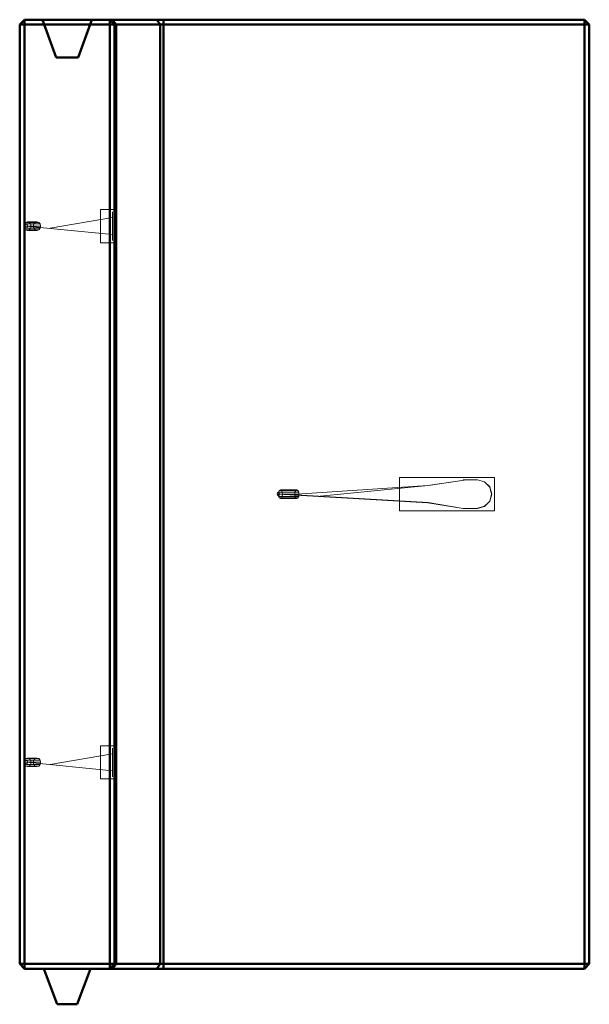
# Model space of a CAD drawing. Units: metres. Extents: x -16.34 to -15.14, y -1.93 to 0.15.
import ezdxf

# ---------------------------------------------------------------- set-up
doc = ezdxf.new("R2010")
doc.units = ezdxf.units.M
doc.linetypes.add('AUSGEZOGEN', pattern=[0])
doc.layers.add('Fertigelement', color=7, linetype='AUSGEZOGEN', lineweight=50)
doc.layers.add('Standard', color=7, linetype='AUSGEZOGEN', lineweight=13)

# ---------------------------------------------------------------- blocks, each defined once
blk = doc.blocks.new('COMPLEXOBJECT_0')
at = {"layer": 'Fertigelement', "color": 7, "linetype": 'AUSGEZOGEN', "lineweight": 50, "transparency": 33554687}
for p, q in [((-16.3261, 0.1474), (-16.3361, 0.1374)), ((-16.3261, 0.1474), (-16.3361, 0.1374)), ((-16.3261, 0.1374), (-16.3261, 0.1474)), ((-16.3261, 0.1474), (-16.3261, 0.1474)), ((-16.3261, 0.1474), (-16.3261, 0.1374)), ((-16.3261, 0.1474), (-16.2881, 0.1474)), ((-16.3261, 0.1474), (-16.1461, 0.1474)), ((-16.1841, 0.1474), (-16.2881, 0.1474)), ((-16.2881, 0.1474), (-16.2591, 0.0674)), ((-16.2881, 0.1474), (-16.2881, 0.1474)), ((-16.2845, 0.1374), (-16.2881, 0.1474)), ((-16.1841, 0.1474), (-16.2131, 0.0674)), ((-16.1878, 0.1374), (-16.1841, 0.1474)), ((-16.1841, 0.1474), (-16.1841, 0.1474)), ((-16.1841, 0.1474), (-15.1461, 0.1474)), ((-16.1361, 0.1374), (-16.1461, 0.1474)), ((-16.1461, 0.1474), (-16.1403, 0.1474)), ((-16.1361, 0.1374), (-16.1461, 0.1474)), ((-16.1461, 0.1474), (-16.1461, 0.1474)), ((-16.1461, 0.1374), (-16.1461, 0.1474)), ((-16.1332, 0.1374), (-16.1403, 0.1474)), ((-16.1403, 0.1474), (-16.0471, 0.1474)), ((-16.0401, 0.1374), (-16.0471, 0.1474)), ((-16.0471, 0.1474), (-16.033, 0.1474)), ((-16.033, 0.1374), (-16.033, 0.1474)), ((-16.033, 0.1474), (-15.1461, 0.1474)), ((-15.1461, 0.1374), (-15.1461, 0.1474)), ((-15.1461, 0.1474), (-15.1361, 0.1374)), ((-15.1361, 0.1374), (-15.1461, 0.1474)), ((-15.1461, 0.1474), (-15.1461, 0.1374)), ((-15.1461, 0.1474), (-15.1461, 0.1474)), ((-16.3361, 0.1374), (-16.3361, 0.1374)), ((-16.3361, 0.1374), (-16.3361, -1.8426)), ((-16.3361, -1.8426), (-16.3361, 0.1374)), ((-16.3361, 0.1374), (-16.3261, 0.1374)), ((-16.3361, 0.1374), (-16.3261, 0.1374)), ((-16.3261, -1.8426), (-16.3261, 0.1374)), ((-16.3261, 0.1374), (-16.3261, -1.8426)), ((-16.3261, 0.1374), (-16.2845, 0.1374)), ((-16.1461, 0.1374), (-16.3261, 0.1374)), ((-16.2591, 0.0674), (-16.2845, 0.1374)), ((-16.2131, 0.0674), (-16.1878, 0.1374)), ((-15.1461, 0.1374), (-16.1878, 0.1374)), ((-16.1461, -1.8426), (-16.1461, 0.1374)), ((-16.1461, 0.1374), (-16.1361, 0.1374)), ((-16.1361, -1.8426), (-16.1361, 0.1374)), ((-16.1361, 0.1374), (-16.1332, 0.1374)), ((-16.1361, -1.8426), (-16.1361, 0.1374)), ((-16.1361, 0.1374), (-16.1361, 0.1374)), ((-16.1332, -1.8426), (-16.1332, 0.1374)), ((-16.1332, 0.1374), (-16.0401, 0.1374)), ((-16.0401, -1.8426), (-16.0401, 0.1374)), ((-16.0401, 0.1374), (-16.033, 0.1374)), ((-16.033, -1.8426), (-16.033, 0.1374)), ((-16.033, 0.1374), (-15.1461, 0.1374)), ((-15.1461, -1.8426), (-15.1461, 0.1374)), ((-15.1461, 0.1374), (-15.1361, 0.1374)), ((-15.1461, 0.1374), (-15.1461, -1.8426)), ((-15.1361, 0.1374), (-15.1461, 0.1374)), ((-15.1361, 0.1374), (-15.1361, -1.8426)), ((-15.1361, 0.1374), (-15.1361, -1.8426)), ((-15.1361, 0.1374), (-15.1361, 0.1374)), ((-16.2591, 0.0674), (-16.2131, 0.0674)), ((-16.2591, 0.0674), (-16.2591, 0.0674)), ((-16.2591, 0.0674), (-16.2131, 0.0674)), ((-16.2131, 0.0674), (-16.2131, 0.0674)), ((-16.3361, -1.8426), (-16.3361, -1.8426)), ((-16.3361, -1.8426), (-16.3261, -1.8526)), ((-16.3261, -1.8526), (-16.3361, -1.8426)), ((-16.3261, -1.8426), (-16.3361, -1.8426)), ((-16.3361, -1.8426), (-16.3261, -1.8426)), ((-16.3261, -1.8526), (-16.3261, -1.8426)), ((-16.3261, -1.8426), (-16.3261, -1.8526)), ((-15.1461, -1.8426), (-16.3261, -1.8426)), ((-16.3261, -1.8426), (-16.1461, -1.8426)), ((-16.1461, -1.8526), (-16.1361, -1.8426)), ((-16.1461, -1.8526), (-16.1361, -1.8426)), ((-16.1461, -1.8526), (-16.1461, -1.8426)), ((-16.1461, -1.8426), (-16.1361, -1.8426)), ((-16.1332, -1.8426), (-16.1403, -1.8526)), ((-16.1361, -1.8426), (-16.1332, -1.8426)), ((-16.1361, -1.8426), (-16.1361, -1.8426)), ((-16.1332, -1.8426), (-16.0401, -1.8426)), ((-16.0401, -1.8426), (-16.0471, -1.8526)), ((-16.0401, -1.8426), (-16.033, -1.8426)), ((-16.033, -1.8426), (-16.033, -1.8526)), ((-16.033, -1.8426), (-15.1461, -1.8426)), ((-15.1461, -1.8526), (-15.1461, -1.8426)), ((-15.1461, -1.8426), (-15.1361, -1.8426)), ((-15.1361, -1.8426), (-15.1461, -1.8526)), ((-15.1361, -1.8426), (-15.1461, -1.8526)), ((-15.1461, -1.8426), (-15.1461, -1.8526)), ((-15.1361, -1.8426), (-15.1461, -1.8426)), ((-15.1361, -1.8426), (-15.1361, -1.8426)), ((-16.3261, -1.8526), (-16.3261, -1.8526)), ((-16.2851, -1.8526), (-16.3261, -1.8526)), ((-16.3261, -1.8526), (-16.1461, -1.8526)), ((-16.2571, -1.9276), (-16.2851, -1.8526)), ((-16.2851, -1.8526), (-16.1871, -1.8526)), ((-16.2571, -1.9276), (-16.2851, -1.8526)), ((-16.2851, -1.8526), (-16.2851, -1.8526)), ((-16.1871, -1.8526), (-16.2851, -1.8526)), ((-16.1871, -1.8526), (-16.2151, -1.9276)), ((-16.2151, -1.9276), (-16.1871, -1.8526)), ((-16.1871, -1.8526), (-16.1871, -1.8526)), ((-15.1461, -1.8526), (-16.1871, -1.8526)), ((-16.1403, -1.8526), (-16.1461, -1.8526)), ((-16.1461, -1.8526), (-16.1461, -1.8526)), ((-16.0471, -1.8526), (-16.1403, -1.8526)), ((-16.033, -1.8526), (-16.0471, -1.8526)), ((-15.1461, -1.8526), (-16.033, -1.8526)), ((-15.1461, -1.8526), (-15.1461, -1.8526)), ((-16.2151, -1.9276), (-16.2571, -1.9276)), ((-16.2571, -1.9276), (-16.2571, -1.9276)), ((-16.2571, -1.9276), (-16.2151, -1.9276)), ((-16.2151, -1.9276), (-16.2151, -1.9276))]:
    blk.add_line(p, q, dxfattribs=at)

msp = doc.modelspace()

# ---------------------------------------------------------------- linework, layer by layer
at = {"layer": 'Standard', "color": 7, "linetype": 'AUSGEZOGEN', "lineweight": 13, "transparency": 33554687}
for p, q in [((-16.1408, -0.2695), (-16.2716, -0.2919)), ((-16.1661, -0.2526), (-16.1661, -0.3226)), ((-16.1661, -0.3226), (-16.1661, -0.2526)), ((-16.1661, -0.2526), (-16.1661, -0.2526)), ((-16.1661, -0.2526), (-16.1361, -0.2526)), ((-16.1661, -0.2526), (-16.1361, -0.2526)), ((-16.1408, -0.2616), (-16.1408, -0.2576)), ((-16.1408, -0.2576), (-16.1408, -0.2576)), ((-16.1408, -0.2576), (-16.1408, -0.2576)), ((-16.1408, -0.2576), (-16.1408, -0.2695)), ((-16.1408, -0.2726), (-16.1408, -0.2616)), ((-16.1361, -0.3226), (-16.1361, -0.2526)), ((-16.1361, -0.2526), (-16.1361, -0.2526)), ((-16.1361, -0.2526), (-16.1361, -0.3226)), ((-16.3266, -0.2831), (-16.3277, -0.2876)), ((-16.3277, -0.2876), (-16.3266, -0.2921)), ((-16.3077, -0.2876), (-16.3277, -0.2876)), ((-16.3238, -0.2798), (-16.3266, -0.2831)), ((-16.3066, -0.2831), (-16.3266, -0.2831)), ((-16.3199, -0.2786), (-16.3238, -0.2798)), ((-16.3038, -0.2798), (-16.3238, -0.2798)), ((-16.3223, -0.2876), (-16.1408, -0.3056)), ((-16.316, -0.2798), (-16.3199, -0.2786)), ((-16.2999, -0.2786), (-16.3199, -0.2786)), ((-16.3131, -0.2831), (-16.316, -0.2798)), ((-16.296, -0.2798), (-16.316, -0.2798)), ((-16.3121, -0.2876), (-16.3131, -0.2831)), ((-16.2931, -0.2831), (-16.3131, -0.2831)), ((-16.3131, -0.2921), (-16.3121, -0.2876)), ((-16.2921, -0.2876), (-16.3121, -0.2876)), ((-16.3077, -0.2876), (-16.3066, -0.2831)), ((-16.3066, -0.2921), (-16.3077, -0.2876)), ((-16.3066, -0.2831), (-16.3038, -0.2798)), ((-16.3038, -0.2798), (-16.2999, -0.2786)), ((-16.2999, -0.2786), (-16.296, -0.2798)), ((-16.296, -0.2798), (-16.2931, -0.2831)), ((-16.2931, -0.2831), (-16.2921, -0.2876)), ((-16.2921, -0.2876), (-16.2931, -0.2921)), ((-16.1408, -0.2876), (-16.1408, -0.2726)), ((-16.1408, -0.3026), (-16.1408, -0.2876)), ((-16.3266, -0.2921), (-16.3238, -0.2954)), ((-16.3266, -0.2921), (-16.3066, -0.2921)), ((-16.3238, -0.2954), (-16.3199, -0.2966)), ((-16.3038, -0.2954), (-16.3238, -0.2954)), ((-16.3199, -0.2966), (-16.316, -0.2954)), ((-16.2999, -0.2966), (-16.3199, -0.2966)), ((-16.316, -0.2954), (-16.3131, -0.2921)), ((-16.296, -0.2954), (-16.316, -0.2954)), ((-16.2931, -0.2921), (-16.3131, -0.2921)), ((-16.3038, -0.2954), (-16.3066, -0.2921)), ((-16.2999, -0.2966), (-16.3038, -0.2954)), ((-16.296, -0.2954), (-16.2999, -0.2966)), ((-16.2931, -0.2921), (-16.296, -0.2954)), ((-16.1408, -0.3065), (-16.1408, -0.3026)), ((-16.1408, -0.3056), (-16.1408, -0.3179)), ((-16.1408, -0.3136), (-16.1408, -0.3065)), ((-16.1661, -0.3226), (-16.1661, -0.3226)), ((-16.1661, -0.3226), (-16.1361, -0.3226)), ((-16.1661, -0.3226), (-16.1361, -0.3226)), ((-16.1408, -0.3176), (-16.1408, -0.3136)), ((-16.1408, -0.3179), (-16.1408, -0.3176)), ((-16.1361, -0.3226), (-16.1361, -0.3226)), ((-15.5361, -0.8876), (-15.5361, -0.8176)), ((-15.5361, -0.8176), (-15.3361, -0.8176)), ((-15.3361, -0.8176), (-15.5361, -0.8176)), ((-15.5361, -0.8176), (-15.5361, -0.8876)), ((-15.5361, -0.8176), (-15.5361, -0.8176)), ((-15.3951, -0.8226), (-15.4761, -0.8345)), ((-15.3947, -0.8222), (-15.4758, -0.834)), ((-15.3719, -0.8226), (-15.4019, -0.8226)), ((-15.4019, -0.8226), (-15.3951, -0.8226)), ((-15.3816, -0.8222), (-15.3947, -0.8222)), ((-15.3716, -0.8222), (-15.3816, -0.8222)), ((-15.3569, -0.8266), (-15.3719, -0.8226)), ((-15.3566, -0.8262), (-15.3716, -0.8222)), ((-15.3459, -0.8376), (-15.3569, -0.8266)), ((-15.3456, -0.8372), (-15.3566, -0.8262)), ((-15.3361, -0.8176), (-15.3361, -0.8876)), ((-15.3361, -0.8876), (-15.3361, -0.8176)), ((-15.3361, -0.8176), (-15.3361, -0.8176)), ((-15.7914, -0.8526), (-15.7908, -0.8481)), ((-15.7908, -0.8481), (-15.7892, -0.8448)), ((-15.7562, -0.8481), (-15.7908, -0.8481)), ((-15.7892, -0.8448), (-15.7869, -0.8436)), ((-15.7545, -0.8448), (-15.7892, -0.8448)), ((-15.7869, -0.8436), (-15.7847, -0.8448)), ((-15.7523, -0.8436), (-15.7869, -0.8436)), ((-15.7847, -0.8448), (-15.783, -0.8481)), ((-15.75, -0.8448), (-15.7847, -0.8448)), ((-15.783, -0.8481), (-15.7824, -0.8526)), ((-15.7484, -0.8481), (-15.783, -0.8481)), ((-15.7562, -0.8481), (-15.7568, -0.8526)), ((-15.7545, -0.8448), (-15.7562, -0.8481)), ((-15.7523, -0.8436), (-15.7545, -0.8448)), ((-15.4761, -0.8345), (-15.7524, -0.8523)), ((-15.75, -0.8448), (-15.7523, -0.8436)), ((-15.7484, -0.8481), (-15.75, -0.8448)), ((-15.7478, -0.8526), (-15.7484, -0.8481)), ((-15.4758, -0.834), (-15.703, -0.8565)), ((-15.3419, -0.8526), (-15.3459, -0.8376)), ((-15.3416, -0.8522), (-15.3456, -0.8372)), ((-15.7908, -0.8571), (-15.7914, -0.8526)), ((-15.7568, -0.8526), (-15.7914, -0.8526)), ((-15.7914, -0.8526), (-15.4761, -0.8706)), ((-15.7911, -0.8521), (-15.4758, -0.8702)), ((-15.7892, -0.8604), (-15.7908, -0.8571)), ((-15.7562, -0.8571), (-15.7908, -0.8571)), ((-15.7869, -0.8616), (-15.7892, -0.8604)), ((-15.7545, -0.8604), (-15.7892, -0.8604)), ((-15.7847, -0.8604), (-15.7869, -0.8616)), ((-15.7523, -0.8616), (-15.7869, -0.8616)), ((-15.783, -0.8571), (-15.7847, -0.8604)), ((-15.75, -0.8604), (-15.7847, -0.8604)), ((-15.7824, -0.8526), (-15.783, -0.8571)), ((-15.783, -0.8571), (-15.7484, -0.8571)), ((-15.7478, -0.8526), (-15.7824, -0.8526)), ((-15.7568, -0.8526), (-15.7562, -0.8571)), ((-15.7562, -0.8571), (-15.7545, -0.8604)), ((-15.7545, -0.8604), (-15.7523, -0.8616)), ((-15.7523, -0.8616), (-15.75, -0.8604)), ((-15.75, -0.8604), (-15.7484, -0.8571)), ((-15.7484, -0.8571), (-15.7478, -0.8526)), ((-15.4761, -0.8706), (-15.4019, -0.8829)), ((-15.4758, -0.8702), (-15.4016, -0.8825)), ((-15.3566, -0.8781), (-15.3495, -0.8711)), ((-15.3498, -0.8715), (-15.3459, -0.8676)), ((-15.3495, -0.8711), (-15.3456, -0.8672)), ((-15.3459, -0.8676), (-15.3419, -0.8526)), ((-15.3456, -0.8672), (-15.3416, -0.8522)), ((-15.3361, -0.8876), (-15.5361, -0.8876)), ((-15.5361, -0.8876), (-15.3361, -0.8876)), ((-15.5361, -0.8876), (-15.5361, -0.8876)), ((-15.4019, -0.8829), (-15.3719, -0.8826)), ((-15.4016, -0.8825), (-15.3716, -0.8822)), ((-15.3719, -0.8826), (-15.3569, -0.8786)), ((-15.3716, -0.8822), (-15.3566, -0.8781)), ((-15.3569, -0.8786), (-15.3498, -0.8715)), ((-15.3361, -0.8876), (-15.3361, -0.8876)), ((-16.1661, -1.3826), (-16.1661, -1.4526)), ((-16.1661, -1.4526), (-16.1661, -1.3826)), ((-16.1661, -1.3826), (-16.1661, -1.3826)), ((-16.1661, -1.3826), (-16.1361, -1.3826)), ((-16.1661, -1.3826), (-16.1361, -1.3826)), ((-16.1408, -1.3916), (-16.1408, -1.3876)), ((-16.1408, -1.3876), (-16.1408, -1.3876)), ((-16.1408, -1.3876), (-16.1408, -1.3876)), ((-16.1408, -1.3876), (-16.1408, -1.3995)), ((-16.1361, -1.4526), (-16.1361, -1.3826)), ((-16.1361, -1.3826), (-16.1361, -1.3826)), ((-16.1361, -1.3826), (-16.1361, -1.4526)), ((-16.3238, -1.4098), (-16.3266, -1.4131)), ((-16.3199, -1.4086), (-16.3238, -1.4098)), ((-16.3038, -1.4098), (-16.3238, -1.4098)), ((-16.316, -1.4098), (-16.3199, -1.4086)), ((-16.2999, -1.4086), (-16.3199, -1.4086)), ((-16.3131, -1.4131), (-16.316, -1.4098)), ((-16.296, -1.4098), (-16.316, -1.4098)), ((-16.3066, -1.4131), (-16.3038, -1.4098)), ((-16.3038, -1.4098), (-16.2999, -1.4086)), ((-16.2999, -1.4086), (-16.296, -1.4098)), ((-16.296, -1.4098), (-16.2931, -1.4131)), ((-16.1408, -1.3995), (-16.2716, -1.4219)), ((-16.1408, -1.4026), (-16.1408, -1.3916)), ((-16.1408, -1.4176), (-16.1408, -1.4026)), ((-16.3266, -1.4131), (-16.3277, -1.4176)), ((-16.3277, -1.4176), (-16.3266, -1.4221)), ((-16.3077, -1.4176), (-16.3277, -1.4176)), ((-16.3066, -1.4131), (-16.3266, -1.4131)), ((-16.3266, -1.4221), (-16.3238, -1.4254)), ((-16.3266, -1.4221), (-16.3066, -1.4221)), ((-16.3238, -1.4254), (-16.3199, -1.4266)), ((-16.3038, -1.4254), (-16.3238, -1.4254)), ((-16.3223, -1.4176), (-16.1408, -1.4356)), ((-16.3199, -1.4266), (-16.316, -1.4254)), ((-16.2999, -1.4266), (-16.3199, -1.4266)), ((-16.316, -1.4254), (-16.3131, -1.4221)), ((-16.296, -1.4254), (-16.316, -1.4254)), ((-16.3121, -1.4176), (-16.3131, -1.4131)), ((-16.2931, -1.4131), (-16.3131, -1.4131)), ((-16.3131, -1.4221), (-16.3121, -1.4176)), ((-16.2931, -1.4221), (-16.3131, -1.4221)), ((-16.2921, -1.4176), (-16.3121, -1.4176)), ((-16.3077, -1.4176), (-16.3066, -1.4131)), ((-16.3066, -1.4221), (-16.3077, -1.4176)), ((-16.3038, -1.4254), (-16.3066, -1.4221)), ((-16.2999, -1.4266), (-16.3038, -1.4254)), ((-16.296, -1.4254), (-16.2999, -1.4266)), ((-16.2931, -1.4221), (-16.296, -1.4254)), ((-16.2931, -1.4131), (-16.2921, -1.4176)), ((-16.2921, -1.4176), (-16.2931, -1.4221)), ((-16.1408, -1.4326), (-16.1408, -1.4176)), ((-16.1408, -1.4365), (-16.1408, -1.4326)), ((-16.1408, -1.4356), (-16.1408, -1.4479)), ((-16.1408, -1.4436), (-16.1408, -1.4365)), ((-16.1408, -1.4476), (-16.1408, -1.4436)), ((-16.1408, -1.4479), (-16.1408, -1.4476)), ((-16.1661, -1.4526), (-16.1661, -1.4526)), ((-16.1661, -1.4526), (-16.1361, -1.4526)), ((-16.1661, -1.4526), (-16.1361, -1.4526)), ((-16.1361, -1.4526), (-16.1361, -1.4526))]:
    msp.add_line(p, q, dxfattribs=at)
at = {"layer": 'Standard', "color": 7, "linetype": 'AUSGEZOGEN', "lineweight": 13, "transparency": 33554687, "extrusion": (0.629471, 0, 0.777024)}
for centre in [(-0.2876, 14.0619, -8.5721), (-1.4176, 14.0619, -8.5721)]:
    msp.add_circle(centre, 0.004, dxfattribs=at)
at = {"layer": 'Standard', "color": 7, "linetype": 'AUSGEZOGEN', "lineweight": 13, "transparency": 33554687, "extrusion": (0.777024, 0, 0.629471)}
msp.add_circle((-0.8521, 11.0744, -11.3511), 0.004, dxfattribs=at)

# ---------------------------------------------------------------- block references
at = {"layer": 'Standard', "color": 7, "linetype": 'AUSGEZOGEN', "lineweight": 13, "transparency": 33554687}
msp.add_blockref('COMPLEXOBJECT_0', (0, 0), dxfattribs=at)

doc.saveas('drawing.dxf')
